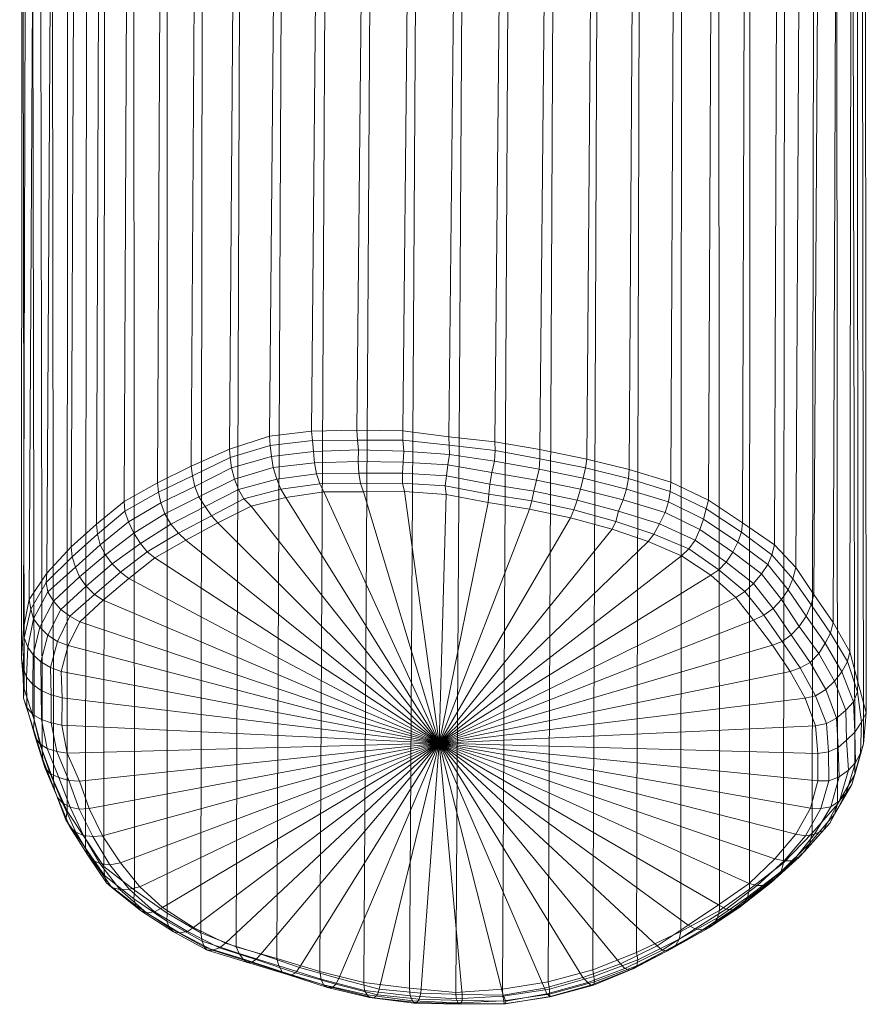
# Model space of a CAD drawing. Units: millimetres. Extents: x -2437 to 4663, y -7078 to -498.
# Drawn here: x 2265 to 2447, y -4994 to -4783 of the extents above; entities that cross this region are included whole.
import ezdxf

# ---------------------------------------------------------------- set-up
doc = ezdxf.new("R2010")
doc.units = ezdxf.units.MM
doc.linetypes.add('K5LT32776', pattern=[0])
doc.layers.get('0').update_dxf_attribs({"true_color": 0x5890e1})
doc.layers.add('geo', color=7, linetype='Continuous', true_color=0x40583f)

# ---------------------------------------------------------------- blocks, each defined once
blk = doc.blocks.new('U1')
at = {"layer": 'geo', "color": 121, "linetype": 'K5LT32776', "lineweight": 18, "true_color": 0xa6e5e5}
for p, q in [((2345.19, -4064.31), (2337.25, -4871.3)), ((2355.17, -4063.45), (2347.06, -4871.42)), ((2365.05, -4064.51), (2357, -4872.73)), ((2335.24, -4066.07), (2327.48, -4871.49)), ((2374.7, -4065.76), (2366.85, -4873.8)), ((2325.36, -4068.34), (2318.5, -4872.62)), ((2384, -4067.09), (2376.53, -4875.47)), ((2392.87, -4069.91), (2386.61, -4877.53)), ((2315.69, -4071.01), (2309.9, -4875.4)), ((2306.65, -4073.89), (2301.68, -4879.02)), ((2401.12, -4073.14), (2395.67, -4879.78)), ((2298.1, -4077.15), (2294.45, -4882.6)), ((2408.9, -4075.73), (2404.61, -4882.49)), ((2416.29, -4078.72), (2412.71, -4886.32)), ((2290.66, -4081.69), (2287.28, -4886.59)), ((2422.88, -4083.53), (2420, -4891.2)), ((2284.51, -4086.74), (2281.32, -4891.46)), ((2429.8, -4089.05), (2426.91, -4895.94)), ((2279.39, -4092.54), (2275.87, -4896.32)), ((2435.59, -4095.09), (2431.47, -4900.8)), ((2275.33, -4098.62), (2270.68, -4901.97)), ((2440.03, -4101.36), (2435.36, -4906.54)), ((2271.24, -4105.03), (2266.89, -4907.61)), ((2442.81, -4107.95), (2439.45, -4912.58)), ((2267.76, -4111.6), (2265.65, -4913.76)), ((2443.98, -4114.6), (2443.08, -4918.87)), ((2265.6, -4118.23), (2265.24, -4920.27)), ((2444.35, -4121.19), (2444.81, -4925.33)), ((2264.83, -4124.85), (2265.76, -4926.81)), ((2445.51, -4127.78), (2446.6, -4931.92)), ((2266.44, -4131.39), (2267.92, -4933.44)), ((2445.07, -4134.29), (2445.97, -4938.57)), ((2268.3, -4137.76), (2269.68, -4939.94)), ((2442.47, -4140.5), (2444.1, -4945.15)), ((2270.91, -4143.87), (2272.1, -4946.47)), ((2439.72, -4146.38), (2440.38, -4951.58)), ((2275.21, -4149.67), (2275.06, -4953.04)), ((2436.07, -4152.03), (2434.99, -4957.75)), ((2279.94, -4155.19), (2278.96, -4958.98)), ((2429.71, -4157.22), (2428.79, -4964.11)), ((2283.52, -4160.22), (2282.91, -4964.94)), ((2421.6, -4162.09), (2421.55, -4969.78)), ((2288.8, -4165.1), (2289.46, -4970.02)), ((2414.43, -4166.73), (2415.06, -4974.34)), ((2296.48, -4169.5), (2296.47, -4974.96)), ((2407.27, -4172.12), (2406.76, -4978.89)), ((2304.78, -4174.04), (2303.72, -4979.18)), ((2314.06, -4177.75), (2311.29, -4982.15)), ((2399.32, -4176.74), (2397.29, -4983.39)), ((2323.52, -4180.37), (2320.06, -4984.66)), ((2391.02, -4179.47), (2387.91, -4987.1)), ((2333.51, -4182.04), (2329.27, -4987.47)), ((2343.46, -4182.81), (2338.74, -4989.8)), ((2382.2, -4181.27), (2378.3, -4989.65)), ((2353.38, -4183.03), (2348.51, -4991.01)), ((2363.28, -4183.73), (2358.45, -4991.97)), ((2373, -4183.17), (2368.47, -4991.22)), ((2318.5, -4872.62), (2327.48, -4871.49)), ((2327.48, -4871.49), (2337.25, -4871.3)), ((2327.48, -4871.49), (2327.67, -4873.51)), ((2337.25, -4871.3), (2347.06, -4871.42)), ((2337.25, -4871.3), (2337.36, -4873.42)), ((2347.06, -4871.42), (2357, -4872.73)), ((2347.06, -4871.42), (2347.11, -4873.45)), ((2309.9, -4875.4), (2318.5, -4872.62)), ((2318.5, -4872.62), (2318.62, -4874.61)), ((2318.62, -4874.61), (2327.67, -4873.51)), ((2327.67, -4873.51), (2337.36, -4873.42)), ((2327.67, -4873.51), (2327.91, -4875.9)), ((2337.36, -4873.42), (2347.11, -4873.45)), ((2337.36, -4873.42), (2337.57, -4875.54)), ((2347.11, -4873.45), (2357.03, -4874.49)), ((2347.11, -4873.45), (2347.32, -4875.78)), ((2357, -4872.73), (2366.85, -4873.8)), ((2357, -4872.73), (2357.03, -4874.49)), ((2301.68, -4879.02), (2309.9, -4875.4)), ((2309.9, -4875.4), (2310.02, -4877.18)), ((2310.02, -4877.18), (2318.62, -4874.61)), ((2318.62, -4874.61), (2318.9, -4876.95)), ((2327.91, -4875.9), (2337.57, -4875.54)), ((2337.57, -4875.54), (2337.5, -4878.01)), ((2337.57, -4875.54), (2347.32, -4875.78)), ((2357.03, -4874.49), (2366.9, -4875.69)), ((2357.03, -4874.49), (2357.1, -4876.56)), ((2366.9, -4875.69), (2366.75, -4877.93)), ((2366.85, -4873.8), (2376.53, -4875.47)), ((2366.85, -4873.8), (2366.9, -4875.69)), ((2366.9, -4875.69), (2376.53, -4877.46)), ((2376.53, -4875.47), (2386.61, -4877.53)), ((2376.53, -4875.47), (2376.53, -4877.46)), ((2301.94, -4881.1), (2310.02, -4877.18)), ((2310.02, -4877.18), (2310.3, -4879.41)), ((2310.3, -4879.41), (2318.9, -4876.95)), ((2318.9, -4876.95), (2327.91, -4875.9)), ((2318.9, -4876.95), (2319.23, -4879.35)), ((2327.91, -4875.9), (2328.13, -4878.29)), ((2347.32, -4875.78), (2347.16, -4878.14)), ((2347.32, -4875.78), (2357.1, -4876.56)), ((2357.1, -4876.56), (2356.76, -4878.75)), ((2357.1, -4876.56), (2366.75, -4877.93)), ((2376.53, -4877.46), (2376.38, -4879.68)), ((2376.53, -4877.46), (2386.33, -4879.36)), ((2386.61, -4877.53), (2386.33, -4879.36)), ((2386.61, -4877.53), (2395.67, -4879.78)), ((2294.45, -4882.6), (2301.68, -4879.02)), ((2301.68, -4879.02), (2301.94, -4881.1)), ((2302.47, -4883.38), (2310.3, -4879.41)), ((2310.3, -4879.41), (2310.95, -4881.8)), ((2310.95, -4881.8), (2319.23, -4879.35)), ((2319.23, -4879.35), (2328.13, -4878.29)), ((2319.23, -4879.35), (2320.02, -4881.83)), ((2328.13, -4878.29), (2337.5, -4878.01)), ((2328.13, -4878.29), (2328.52, -4880.67)), ((2337.5, -4878.01), (2347.16, -4878.14)), ((2337.5, -4878.01), (2337.65, -4880.52)), ((2347.16, -4878.14), (2347.02, -4880.5)), ((2347.16, -4878.14), (2356.76, -4878.75)), ((2356.76, -4878.75), (2356.44, -4881.08)), ((2356.76, -4878.75), (2366.22, -4880.4)), ((2366.75, -4877.93), (2366.22, -4880.4)), ((2366.75, -4877.93), (2376.38, -4879.68)), ((2376.38, -4879.68), (2375.79, -4882.05)), ((2376.38, -4879.68), (2385.81, -4881.59)), ((2386.33, -4879.36), (2385.81, -4881.59)), ((2386.33, -4879.36), (2395.57, -4881.71)), ((2395.67, -4879.78), (2395.57, -4881.71)), ((2395.67, -4879.78), (2404.61, -4882.49)), ((2294.64, -4884.64), (2301.94, -4881.1)), ((2301.94, -4881.1), (2302.47, -4883.38)), ((2303.32, -4885.61), (2310.95, -4881.8)), ((2310.95, -4881.8), (2311.79, -4884.07)), ((2311.79, -4884.07), (2320.02, -4881.83)), ((2320.02, -4881.83), (2328.52, -4880.67)), ((2320.02, -4881.83), (2320.89, -4884)), ((2328.52, -4880.67), (2337.65, -4880.52)), ((2328.52, -4880.67), (2329.29, -4882.79)), ((2337.65, -4880.52), (2347.02, -4880.5)), ((2337.65, -4880.52), (2337.97, -4882.72)), ((2347.02, -4880.5), (2347, -4882.68)), ((2347.02, -4880.5), (2356.44, -4881.08)), ((2356.44, -4881.08), (2356.21, -4883.27)), ((2356.44, -4881.08), (2365.8, -4882.87)), ((2366.22, -4880.4), (2365.8, -4882.87)), ((2366.22, -4880.4), (2375.79, -4882.05)), ((2375.79, -4882.05), (2375.25, -4884.36)), ((2375.79, -4882.05), (2385.25, -4883.99)), ((2385.81, -4881.59), (2385.25, -4883.99)), ((2385.81, -4881.59), (2395.13, -4883.99)), ((2395.57, -4881.71), (2395.13, -4883.99)), ((2395.57, -4881.71), (2404.46, -4884.47)), ((2287.28, -4886.59), (2294.45, -4882.6)), ((2294.45, -4882.6), (2294.64, -4884.64)), ((2295.13, -4886.87), (2302.47, -4883.38)), ((2302.47, -4883.38), (2303.32, -4885.61)), ((2304.65, -4887.69), (2311.79, -4884.07)), ((2311.79, -4884.07), (2312.94, -4886.01)), ((2312.94, -4886.01), (2320.89, -4884)), ((2320.89, -4884), (2329.29, -4882.79)), ((2320.89, -4884), (2321.95, -4885.73)), ((2329.29, -4882.79), (2337.97, -4882.72)), ((2329.29, -4882.79), (2330.15, -4884.54)), ((2337.97, -4882.72), (2347, -4882.68)), ((2337.97, -4882.72), (2338.67, -4884.55)), ((2347, -4882.68), (2356.21, -4883.27)), ((2347, -4882.68), (2347.43, -4884.47)), ((2356.21, -4883.27), (2365.53, -4885.07)), ((2356.21, -4883.27), (2356.4, -4885.08)), ((2365.8, -4882.87), (2365.53, -4885.07)), ((2365.8, -4882.87), (2375.25, -4884.36)), ((2385.25, -4883.99), (2384.53, -4886.32)), ((2385.25, -4883.99), (2394.4, -4886.25)), ((2395.13, -4883.99), (2394.4, -4886.25)), ((2395.13, -4883.99), (2404.14, -4886.67)), ((2404.61, -4882.49), (2404.46, -4884.47)), ((2404.61, -4882.49), (2412.71, -4886.32)), ((2287.42, -4888.69), (2294.64, -4884.64)), ((2294.64, -4884.64), (2295.13, -4886.87)), ((2295.97, -4889.29), (2303.32, -4885.61)), ((2303.32, -4885.61), (2304.65, -4887.69)), ((2305.99, -4889.68), (2312.94, -4886.01)), ((2312.94, -4886.01), (2314.53, -4887.63)), ((2314.53, -4887.63), (2321.95, -4885.73)), ((2321.95, -4885.73), (2330.15, -4884.54)), ((2321.95, -4885.73), (2354.87, -4938.46)), ((2330.15, -4884.54), (2338.67, -4884.55)), ((2330.15, -4884.54), (2354.87, -4938.46)), ((2338.67, -4884.55), (2347.43, -4884.47)), ((2338.67, -4884.55), (2354.87, -4938.46)), ((2347.43, -4884.47), (2356.4, -4885.08)), ((2347.43, -4884.47), (2354.87, -4938.46)), ((2356.4, -4885.08), (2354.87, -4938.46)), ((2356.4, -4885.08), (2365.44, -4886.81)), ((2365.53, -4885.07), (2365.44, -4886.81)), ((2365.53, -4885.07), (2374.82, -4886.48)), ((2375.25, -4884.36), (2374.82, -4886.48)), ((2375.25, -4884.36), (2384.53, -4886.32)), ((2384.53, -4886.32), (2383.77, -4888.37)), ((2384.53, -4886.32), (2393.42, -4888.67)), ((2394.4, -4886.25), (2393.42, -4888.67)), ((2394.4, -4886.25), (2403.44, -4888.97)), ((2404.46, -4884.47), (2404.14, -4886.67)), ((2404.46, -4884.47), (2412.24, -4888.22)), ((2412.71, -4886.32), (2412.24, -4888.22)), ((2412.71, -4886.32), (2420, -4891.2)), ((2281.32, -4891.46), (2287.28, -4886.59)), ((2287.28, -4886.59), (2287.42, -4888.69)), ((2288.16, -4891), (2295.13, -4886.87)), ((2295.13, -4886.87), (2295.97, -4889.29)), ((2297.29, -4891.45), (2304.65, -4887.69)), ((2304.65, -4887.69), (2305.99, -4889.68)), ((2307.39, -4891.22), (2314.53, -4887.63)), ((2314.53, -4887.63), (2354.87, -4938.46)), ((2365.44, -4886.81), (2354.87, -4938.46)), ((2374.32, -4888.27), (2354.87, -4938.46)), ((2365.44, -4886.81), (2374.32, -4888.27)), ((2374.82, -4886.48), (2374.32, -4888.27)), ((2374.32, -4888.27), (2383.11, -4890.1)), ((2374.82, -4886.48), (2383.77, -4888.37)), ((2383.77, -4888.37), (2383.11, -4890.1)), ((2383.77, -4888.37), (2392.82, -4890.88)), ((2404.14, -4886.67), (2403.44, -4888.97)), ((2404.14, -4886.67), (2411.65, -4890.41)), ((2412.24, -4888.22), (2411.65, -4890.41)), ((2412.24, -4888.22), (2419.77, -4893.19)), ((2281.55, -4893.6), (2287.42, -4888.69)), ((2287.42, -4888.69), (2288.16, -4891)), ((2289.31, -4893.38), (2295.97, -4889.29)), ((2295.97, -4889.29), (2297.29, -4891.45)), ((2298.92, -4893.38), (2305.99, -4889.68)), ((2305.99, -4889.68), (2307.39, -4891.22)), ((2383.11, -4890.1), (2354.87, -4938.46)), ((2383.11, -4890.1), (2392.05, -4892.54)), ((2393.42, -4888.67), (2392.82, -4890.88)), ((2393.42, -4888.67), (2402.23, -4891.41)), ((2403.44, -4888.97), (2402.23, -4891.41)), ((2403.44, -4888.97), (2410.86, -4892.65)), ((2411.65, -4890.41), (2410.86, -4892.65)), ((2411.65, -4890.41), (2419, -4895.32)), ((2275.87, -4896.32), (2281.32, -4891.46)), ((2281.32, -4891.46), (2281.55, -4893.6)), ((2282.12, -4895.9), (2288.16, -4891)), ((2288.16, -4891), (2289.31, -4893.38)), ((2290.79, -4895.62), (2297.29, -4891.45)), ((2297.29, -4891.45), (2298.92, -4893.38)), ((2300.52, -4894.9), (2307.39, -4891.22)), ((2307.39, -4891.22), (2354.87, -4938.46)), ((2392.05, -4892.54), (2354.87, -4938.46)), ((2392.82, -4890.88), (2392.05, -4892.54)), ((2392.05, -4892.54), (2399.75, -4895.2)), ((2392.82, -4890.88), (2401.01, -4893.59)), ((2402.23, -4891.41), (2401.01, -4893.59)), ((2402.23, -4891.41), (2409.84, -4894.9)), ((2410.86, -4892.65), (2409.84, -4894.9)), ((2410.86, -4892.65), (2417.94, -4897.49)), ((2420, -4891.2), (2419.77, -4893.19)), ((2420, -4891.2), (2426.91, -4895.94)), ((2276.12, -4898.51), (2281.55, -4893.6)), ((2281.55, -4893.6), (2282.12, -4895.9)), ((2283.24, -4898.08), (2289.31, -4893.38)), ((2289.31, -4893.38), (2290.79, -4895.62)), ((2292.2, -4897.41), (2298.92, -4893.38)), ((2298.92, -4893.38), (2300.52, -4894.9)), ((2401.01, -4893.59), (2399.75, -4895.2)), ((2401.01, -4893.59), (2408.5, -4896.8)), ((2419.77, -4893.19), (2419, -4895.32)), ((2419.77, -4893.19), (2426.3, -4898.04)), ((2270.68, -4901.97), (2275.87, -4896.32)), ((2275.87, -4896.32), (2276.12, -4898.51)), ((2276.78, -4900.7), (2282.12, -4895.9)), ((2282.12, -4895.9), (2283.24, -4898.08)), ((2284.71, -4900.02), (2290.79, -4895.62)), ((2290.79, -4895.62), (2292.2, -4897.41)), ((2293.84, -4898.67), (2300.52, -4894.9)), ((2300.52, -4894.9), (2354.87, -4938.46)), ((2399.75, -4895.2), (2354.87, -4938.46)), ((2399.75, -4895.2), (2406.89, -4898.29)), ((2408.5, -4896.8), (2406.89, -4898.29)), ((2409.84, -4894.9), (2408.5, -4896.8)), ((2408.5, -4896.8), (2414.9, -4901.3)), ((2409.84, -4894.9), (2416.51, -4899.61)), ((2419, -4895.32), (2417.94, -4897.49)), ((2419, -4895.32), (2425.46, -4900.12)), ((2426.91, -4895.94), (2426.3, -4898.04)), ((2426.91, -4895.94), (2431.47, -4900.8)), ((2270.51, -4903.99), (2276.12, -4898.51)), ((2276.12, -4898.51), (2276.78, -4900.7)), ((2277.65, -4902.78), (2283.24, -4898.08)), ((2283.24, -4898.08), (2284.71, -4900.02)), ((2286.47, -4901.77), (2292.2, -4897.41)), ((2288.28, -4903.13), (2293.84, -4898.67)), ((2292.2, -4897.41), (2293.84, -4898.67)), ((2293.84, -4898.67), (2354.87, -4938.46)), ((2406.89, -4898.29), (2354.87, -4938.46)), ((2406.89, -4898.29), (2413.25, -4902.42)), ((2417.94, -4897.49), (2416.51, -4899.61)), ((2417.94, -4897.49), (2424.11, -4902.16)), ((2426.3, -4898.04), (2425.46, -4900.12)), ((2426.3, -4898.04), (2430.82, -4903.2)), ((2270.9, -4905.99), (2276.78, -4900.7)), ((2276.78, -4900.7), (2277.65, -4902.78)), ((2279.09, -4904.77), (2284.71, -4900.02)), ((2284.71, -4900.02), (2286.47, -4901.77)), ((2416.51, -4899.61), (2414.9, -4901.3)), ((2416.51, -4899.61), (2422.38, -4904.24)), ((2425.46, -4900.12), (2424.11, -4902.16)), ((2425.46, -4900.12), (2429.83, -4905.54)), ((2431.47, -4900.8), (2430.82, -4903.2)), ((2431.47, -4900.8), (2435.36, -4906.54)), ((2266.89, -4907.61), (2270.68, -4901.97)), ((2270.68, -4901.97), (2270.51, -4903.99)), ((2272.09, -4907.98), (2277.65, -4902.78)), ((2277.65, -4902.78), (2279.09, -4904.77)), ((2280.91, -4906.58), (2286.47, -4901.77)), ((2282.72, -4907.77), (2288.28, -4903.13)), ((2286.47, -4901.77), (2288.28, -4903.13)), ((2288.28, -4903.13), (2354.87, -4938.46)), ((2413.25, -4902.42), (2354.87, -4938.46)), ((2414.9, -4901.3), (2413.25, -4902.42)), ((2413.25, -4902.42), (2418.6, -4907.19)), ((2414.9, -4901.3), (2420.51, -4905.9)), ((2424.11, -4902.16), (2422.38, -4904.24)), ((2424.11, -4902.16), (2428.38, -4907.65)), ((2430.82, -4903.2), (2429.83, -4905.54)), ((2430.82, -4903.2), (2434.77, -4908.78)), ((2267.19, -4909.71), (2270.51, -4903.99)), ((2270.51, -4903.99), (2270.9, -4905.99)), ((2273.64, -4909.76), (2279.09, -4904.77)), ((2279.09, -4904.77), (2280.91, -4906.58)), ((2422.38, -4904.24), (2420.51, -4905.9)), ((2422.38, -4904.24), (2426.61, -4909.57)), ((2267.83, -4911.81), (2270.9, -4905.99)), ((2270.9, -4905.99), (2272.09, -4907.98)), ((2275.57, -4911.24), (2280.91, -4906.58)), ((2280.91, -4906.58), (2282.72, -4907.77)), ((2418.6, -4907.19), (2354.87, -4938.46)), ((2420.51, -4905.9), (2418.6, -4907.19)), ((2418.6, -4907.19), (2422.37, -4912.05)), ((2420.51, -4905.9), (2424.59, -4910.98)), ((2429.83, -4905.54), (2428.38, -4907.65)), ((2429.83, -4905.54), (2433.7, -4911.18)), ((2435.36, -4906.54), (2434.77, -4908.78)), ((2435.36, -4906.54), (2439.45, -4912.58)), ((2265.65, -4913.76), (2266.89, -4907.61)), ((2266.89, -4907.61), (2267.19, -4909.71)), ((2269.15, -4913.57), (2272.09, -4907.98)), ((2272.09, -4907.98), (2273.64, -4909.76)), ((2277.72, -4912.41), (2282.72, -4907.77)), ((2282.72, -4907.77), (2354.87, -4938.46)), ((2426.61, -4909.57), (2424.59, -4910.98)), ((2428.38, -4907.65), (2426.61, -4909.57)), ((2426.61, -4909.57), (2430.46, -4915.22)), ((2428.38, -4907.65), (2432.21, -4913.45)), ((2434.77, -4908.78), (2433.7, -4911.18)), ((2434.77, -4908.78), (2438.88, -4914.84)), ((2265.8, -4915.88), (2267.19, -4909.71)), ((2267.19, -4909.71), (2267.83, -4911.81)), ((2270.88, -4915.26), (2273.64, -4909.76)), ((2272.95, -4916.62), (2275.57, -4911.24)), ((2273.64, -4909.76), (2275.57, -4911.24)), ((2275.57, -4911.24), (2277.72, -4912.41)), ((2424.59, -4910.98), (2422.37, -4912.05)), ((2424.59, -4910.98), (2428.53, -4916.66)), ((2433.7, -4911.18), (2432.21, -4913.45)), ((2433.7, -4911.18), (2437.77, -4917.02)), ((2265.24, -4920.27), (2265.65, -4913.76)), ((2265.65, -4913.76), (2265.8, -4915.88)), ((2266.56, -4917.87), (2267.83, -4911.81)), ((2267.75, -4919.54), (2269.15, -4913.57)), ((2267.83, -4911.81), (2269.15, -4913.57)), ((2269.15, -4913.57), (2270.88, -4915.26)), ((2275.23, -4917.53), (2277.72, -4912.41)), ((2277.72, -4912.41), (2354.87, -4938.46)), ((2422.37, -4912.05), (2354.87, -4938.46)), ((2422.37, -4912.05), (2426.48, -4917.47)), ((2432.21, -4913.45), (2430.46, -4915.22)), ((2432.21, -4913.45), (2436.42, -4919.22)), ((2439.45, -4912.58), (2438.88, -4914.84)), ((2439.45, -4912.58), (2443.08, -4918.87)), ((2265.58, -4922.32), (2265.8, -4915.88)), ((2265.8, -4915.88), (2266.56, -4917.87)), ((2269.39, -4921), (2270.88, -4915.26)), ((2270.88, -4915.26), (2272.95, -4916.62)), ((2430.46, -4915.22), (2428.53, -4916.66)), ((2430.46, -4915.22), (2434.54, -4921.17)), ((2438.88, -4914.84), (2437.77, -4917.02)), ((2438.88, -4914.84), (2442.56, -4920.95)), ((2266.33, -4924.32), (2266.56, -4917.87)), ((2266.56, -4917.87), (2267.75, -4919.54)), ((2271.42, -4922.23), (2272.95, -4916.62)), ((2272.95, -4916.62), (2275.23, -4917.53)), ((2273.74, -4923.06), (2275.23, -4917.53)), ((2275.23, -4917.53), (2354.87, -4938.46)), ((2426.48, -4917.47), (2354.87, -4938.46)), ((2428.53, -4916.66), (2426.48, -4917.47)), ((2426.48, -4917.47), (2430.23, -4923.09)), ((2428.53, -4916.66), (2432.43, -4922.33)), ((2437.77, -4917.02), (2436.42, -4919.22)), ((2437.77, -4917.02), (2441.31, -4923.18)), ((2267.62, -4925.86), (2267.75, -4919.54)), ((2267.75, -4919.54), (2269.39, -4921)), ((2436.42, -4919.22), (2434.54, -4921.17)), ((2436.42, -4919.22), (2439.74, -4925.14)), ((2443.08, -4918.87), (2442.56, -4920.95)), ((2443.08, -4918.87), (2444.81, -4925.33)), ((2265.76, -4926.81), (2265.24, -4920.27)), ((2265.24, -4920.27), (2265.58, -4922.32)), ((2269.46, -4927.13), (2269.39, -4921)), ((2269.39, -4921), (2271.42, -4922.23)), ((2271.61, -4928.06), (2271.42, -4922.23)), ((2271.42, -4922.23), (2273.74, -4923.06)), ((2434.54, -4921.17), (2432.43, -4922.33)), ((2434.54, -4921.17), (2437.87, -4926.98)), ((2442.56, -4920.95), (2441.31, -4923.18)), ((2442.56, -4920.95), (2444.67, -4927.42)), ((2265.68, -4928.83), (2265.58, -4922.32)), ((2265.58, -4922.32), (2266.33, -4924.32)), ((2266.34, -4930.81), (2266.33, -4924.32)), ((2266.33, -4924.32), (2267.62, -4925.86)), ((2273.92, -4928.75), (2273.74, -4923.06)), ((2273.74, -4923.06), (2354.87, -4938.46)), ((2430.23, -4923.09), (2354.87, -4938.46)), ((2432.43, -4922.33), (2430.23, -4923.09)), ((2430.23, -4923.09), (2433.44, -4928.79)), ((2432.43, -4922.33), (2435.69, -4928.32)), ((2441.31, -4923.18), (2439.74, -4925.14)), ((2441.31, -4923.18), (2443.82, -4929.62)), ((2267.62, -4932.28), (2267.62, -4925.86)), ((2267.62, -4925.86), (2269.46, -4927.13)), ((2439.74, -4925.14), (2437.87, -4926.98)), ((2439.74, -4925.14), (2442.17, -4931.41)), ((2444.81, -4925.33), (2444.67, -4927.42)), ((2444.81, -4925.33), (2446.6, -4931.92)), ((2265.76, -4926.81), (2265.68, -4928.83)), ((2265.76, -4926.81), (2267.92, -4933.44)), ((2269.5, -4933.38), (2269.46, -4927.13)), ((2269.46, -4927.13), (2271.61, -4928.06)), ((2271.59, -4934.1), (2271.61, -4928.06)), ((2271.61, -4928.06), (2273.92, -4928.75)), ((2435.69, -4928.32), (2433.44, -4928.79)), ((2437.87, -4926.98), (2435.69, -4928.32)), ((2435.69, -4928.32), (2438.04, -4934.25)), ((2437.87, -4926.98), (2440.19, -4933.1)), ((2444.67, -4927.42), (2443.82, -4929.62)), ((2444.67, -4927.42), (2445.58, -4933.99)), ((2265.68, -4928.83), (2267.81, -4935.45)), ((2265.68, -4928.83), (2266.34, -4930.81)), ((2273.88, -4934.62), (2273.92, -4928.75)), ((2273.92, -4928.75), (2354.87, -4938.46)), ((2433.44, -4928.79), (2354.87, -4938.46)), ((2433.44, -4928.79), (2435.71, -4934.75)), ((2443.82, -4929.62), (2442.17, -4931.41)), ((2443.82, -4929.62), (2444.14, -4936.12)), ((2266.34, -4930.81), (2268.21, -4937.31)), ((2266.34, -4930.81), (2267.62, -4932.28)), ((2267.62, -4932.28), (2269.16, -4938.64)), ((2267.62, -4932.28), (2269.5, -4933.38)), ((2442.17, -4931.41), (2440.19, -4933.1)), ((2442.17, -4931.41), (2442.36, -4937.81)), ((2446.6, -4931.92), (2445.58, -4933.99)), ((2446.6, -4931.92), (2445.97, -4938.57)), ((2267.92, -4933.44), (2267.81, -4935.45)), ((2269.68, -4939.94), (2267.92, -4933.44)), ((2269.5, -4933.38), (2270.75, -4939.64)), ((2269.5, -4933.38), (2271.59, -4934.1)), ((2271.59, -4934.1), (2272.81, -4940.24)), ((2271.59, -4934.1), (2273.88, -4934.62)), ((2273.88, -4934.62), (2275.05, -4940.6)), ((2273.88, -4934.62), (2354.87, -4938.46)), ((2435.71, -4934.75), (2354.87, -4938.46)), ((2438.04, -4934.25), (2435.71, -4934.75)), ((2435.71, -4934.75), (2436.18, -4940.68)), ((2440.19, -4933.1), (2438.04, -4934.25)), ((2438.04, -4934.25), (2438.49, -4940.35)), ((2440.19, -4933.1), (2440.54, -4939.36)), ((2445.58, -4933.99), (2444.14, -4936.12)), ((2445.58, -4933.99), (2445.36, -4940.59)), ((2269.83, -4941.96), (2267.81, -4935.45)), ((2267.81, -4935.45), (2268.21, -4937.31)), ((2444.14, -4936.12), (2442.36, -4937.81)), ((2444.14, -4936.12), (2444.24, -4942.62)), ((2270.22, -4943.69), (2268.21, -4937.31)), ((2268.21, -4937.31), (2269.16, -4938.64)), ((2271.36, -4944.95), (2269.16, -4938.64)), ((2269.16, -4938.64), (2270.75, -4939.64)), ((2275.05, -4940.6), (2354.87, -4938.46)), ((2277.65, -4946.62), (2354.87, -4938.46)), ((2279.75, -4952.51), (2354.87, -4938.46)), ((2282.63, -4958.38), (2354.87, -4938.46)), ((2286.47, -4964.17), (2354.87, -4938.46)), ((2290.64, -4969.27), (2354.87, -4938.46)), ((2295.47, -4973.75), (2354.87, -4938.46)), ((2302.15, -4978.02), (2354.87, -4938.46)), ((2309.05, -4981.36), (2354.87, -4938.46)), ((2316.57, -4983.7), (2354.87, -4938.46)), ((2324.94, -4986.58), (2354.87, -4938.46)), ((2333.32, -4988.93), (2354.87, -4938.46)), ((2342, -4991.21), (2354.87, -4938.46)), ((2350.96, -4992.12), (2354.87, -4938.46)), ((2436.18, -4940.68), (2354.87, -4938.46)), ((2436.2, -4946.53), (2354.87, -4938.46)), ((2434.58, -4952.4), (2354.87, -4938.46)), ((2431.5, -4958.01), (2354.87, -4938.46)), ((2426.92, -4963.31), (2354.87, -4938.46)), ((2421.44, -4968.55), (2354.87, -4938.46)), ((2414.87, -4973.14), (2354.87, -4938.46)), ((2408.34, -4977.51), (2354.87, -4938.46)), ((2401.72, -4981.97), (2354.87, -4938.46)), ((2393.82, -4985.79), (2354.87, -4938.46)), ((2385.72, -4988.71), (2354.87, -4938.46)), ((2377.49, -4991.04), (2354.87, -4938.46)), ((2368.64, -4992.5), (2354.87, -4938.46)), ((2359.86, -4992.4), (2354.87, -4938.46)), ((2442.36, -4937.81), (2440.54, -4939.36)), ((2442.36, -4937.81), (2442.76, -4944.26)), ((2445.97, -4938.57), (2444.1, -4945.15)), ((2445.97, -4938.57), (2445.36, -4940.59)), ((2272.1, -4946.47), (2269.68, -4939.94)), ((2269.68, -4939.94), (2269.83, -4941.96)), ((2273.25, -4945.86), (2270.75, -4939.64)), ((2270.75, -4939.64), (2272.81, -4940.24)), ((2275.36, -4946.47), (2272.81, -4940.24)), ((2272.81, -4940.24), (2275.05, -4940.6)), ((2277.65, -4946.62), (2275.05, -4940.6)), ((2438.49, -4940.35), (2436.18, -4940.68)), ((2436.18, -4940.68), (2436.2, -4946.53)), ((2440.54, -4939.36), (2438.49, -4940.35)), ((2438.49, -4940.35), (2438.54, -4946.56)), ((2440.54, -4939.36), (2440.76, -4945.7)), ((2445.36, -4940.59), (2443.5, -4947.3)), ((2445.36, -4940.59), (2444.24, -4942.62)), ((2272.33, -4948.44), (2269.83, -4941.96)), ((2269.83, -4941.96), (2270.22, -4943.69)), ((2444.24, -4942.62), (2442.3, -4949.15)), ((2444.24, -4942.62), (2442.76, -4944.26)), ((2272.92, -4950.15), (2270.22, -4943.69)), ((2270.22, -4943.69), (2271.36, -4944.95)), ((2274.04, -4951.29), (2271.36, -4944.95)), ((2271.36, -4944.95), (2273.25, -4945.86)), ((2444.1, -4945.15), (2440.38, -4951.58)), ((2442.76, -4944.26), (2440.76, -4945.7)), ((2442.76, -4944.26), (2440.83, -4950.83)), ((2444.1, -4945.15), (2443.5, -4947.3)), ((2275.06, -4953.04), (2272.1, -4946.47)), ((2272.1, -4946.47), (2272.33, -4948.44)), ((2275.67, -4952.18), (2273.25, -4945.86)), ((2273.25, -4945.86), (2275.36, -4946.47)), ((2277.61, -4952.6), (2275.36, -4946.47)), ((2275.36, -4946.47), (2277.65, -4946.62)), ((2279.75, -4952.51), (2277.65, -4946.62)), ((2436.2, -4946.53), (2434.58, -4952.4)), ((2438.54, -4946.56), (2436.2, -4946.53)), ((2438.54, -4946.56), (2436.84, -4952.49)), ((2440.76, -4945.7), (2438.54, -4946.56)), ((2440.76, -4945.7), (2438.96, -4952.11)), ((2443.5, -4947.3), (2439.78, -4953.67)), ((2443.5, -4947.3), (2442.3, -4949.15)), ((2274.77, -4954.89), (2272.33, -4948.44)), ((2272.33, -4948.44), (2272.92, -4950.15)), ((2442.3, -4949.15), (2438.74, -4955.62)), ((2442.3, -4949.15), (2440.83, -4950.83)), ((2275.6, -4956.38), (2272.92, -4950.15)), ((2272.92, -4950.15), (2274.04, -4951.29)), ((2276.86, -4957.56), (2274.04, -4951.29)), ((2274.04, -4951.29), (2275.67, -4952.18)), ((2440.38, -4951.58), (2434.99, -4957.75)), ((2440.83, -4950.83), (2437.36, -4957.17)), ((2440.83, -4950.83), (2438.96, -4952.11)), ((2440.38, -4951.58), (2439.78, -4953.67)), ((2275.06, -4953.04), (2274.77, -4954.89)), ((2278.96, -4958.98), (2275.06, -4953.04)), ((2278.53, -4958.28), (2275.67, -4952.18)), ((2275.67, -4952.18), (2277.61, -4952.6)), ((2277.61, -4952.6), (2279.75, -4952.51)), ((2280.5, -4958.52), (2277.61, -4952.6)), ((2282.63, -4958.38), (2279.75, -4952.51)), ((2434.58, -4952.4), (2431.5, -4958.01)), ((2436.84, -4952.49), (2433.55, -4958.35)), ((2439.78, -4953.67), (2434.37, -4959.96)), ((2436.84, -4952.49), (2434.58, -4952.4)), ((2438.96, -4952.11), (2435.47, -4958.01)), ((2438.96, -4952.11), (2436.84, -4952.49)), ((2439.78, -4953.67), (2438.74, -4955.62)), ((2278.98, -4960.96), (2274.77, -4954.89)), ((2274.77, -4954.89), (2275.6, -4956.38)), ((2438.74, -4955.62), (2433.32, -4961.73)), ((2438.74, -4955.62), (2437.36, -4957.17)), ((2279.43, -4962.52), (2275.6, -4956.38)), ((2275.6, -4956.38), (2276.86, -4957.56)), ((2280.43, -4963.6), (2276.86, -4957.56)), ((2276.86, -4957.56), (2278.53, -4958.28)), ((2431.5, -4958.01), (2426.92, -4963.31)), ((2434.99, -4957.75), (2428.79, -4964.11)), ((2435.47, -4958.01), (2430.88, -4963.68)), ((2433.55, -4958.35), (2431.5, -4958.01)), ((2437.36, -4957.17), (2432.18, -4962.93)), ((2435.47, -4958.01), (2433.55, -4958.35)), ((2434.99, -4957.75), (2434.37, -4959.96)), ((2437.36, -4957.17), (2435.47, -4958.01)), ((2282.07, -4964.29), (2278.53, -4958.28)), ((2278.53, -4958.28), (2280.5, -4958.52)), ((2282.91, -4964.94), (2278.96, -4958.98)), ((2278.96, -4958.98), (2278.98, -4960.96)), ((2280.5, -4958.52), (2282.63, -4958.38)), ((2284.2, -4964.6), (2280.5, -4958.52)), ((2286.47, -4964.17), (2282.63, -4958.38)), ((2434.37, -4959.96), (2428.29, -4965.98)), ((2433.55, -4958.35), (2428.99, -4963.71)), ((2434.37, -4959.96), (2433.32, -4961.73)), ((2283.02, -4966.84), (2278.98, -4960.96)), ((2278.98, -4960.96), (2279.43, -4962.52)), ((2433.32, -4961.73), (2427.16, -4967.38)), ((2433.32, -4961.73), (2432.18, -4962.93)), ((2283.49, -4968.41), (2279.43, -4962.52)), ((2279.43, -4962.52), (2280.43, -4963.6)), ((2284.64, -4969.41), (2280.43, -4963.6)), ((2280.43, -4963.6), (2282.07, -4964.29)), ((2286.3, -4969.83), (2282.07, -4964.29)), ((2282.07, -4964.29), (2284.2, -4964.6)), ((2284.2, -4964.6), (2286.47, -4964.17)), ((2290.64, -4969.27), (2286.47, -4964.17)), ((2426.92, -4963.31), (2421.44, -4968.55)), ((2428.79, -4964.11), (2421.55, -4969.78)), ((2428.99, -4963.71), (2423.18, -4969.03)), ((2430.88, -4963.68), (2424.83, -4969.01)), ((2432.18, -4962.93), (2426.17, -4968.34)), ((2428.99, -4963.71), (2426.92, -4963.31)), ((2428.79, -4964.11), (2428.29, -4965.98)), ((2430.88, -4963.68), (2428.99, -4963.71)), ((2432.18, -4962.93), (2430.88, -4963.68)), ((2289.46, -4970.02), (2282.91, -4964.94)), ((2282.91, -4964.94), (2283.02, -4966.84)), ((2288.35, -4969.81), (2284.2, -4964.6)), ((2428.29, -4965.98), (2421.06, -4971.5)), ((2428.29, -4965.98), (2427.16, -4967.38)), ((2289.37, -4971.83), (2283.02, -4966.84)), ((2283.02, -4966.84), (2283.49, -4968.41)), ((2289.75, -4973.31), (2283.49, -4968.41)), ((2283.49, -4968.41), (2284.64, -4969.41)), ((2421.44, -4968.55), (2414.87, -4973.14)), ((2426.17, -4968.34), (2419.21, -4973.76)), ((2427.16, -4967.38), (2420.21, -4972.85)), ((2423.18, -4969.03), (2421.44, -4968.55)), ((2426.17, -4968.34), (2424.83, -4969.01)), ((2427.16, -4967.38), (2426.17, -4968.34)), ((2290.76, -4974.37), (2284.64, -4969.41)), ((2284.64, -4969.41), (2286.3, -4969.83)), ((2286.3, -4969.83), (2288.35, -4969.81)), ((2292.06, -4974.88), (2286.3, -4969.83)), ((2288.35, -4969.81), (2290.64, -4969.27)), ((2293.77, -4974.66), (2288.35, -4969.81)), ((2289.46, -4970.02), (2289.37, -4971.83)), ((2296.47, -4974.96), (2289.46, -4970.02)), ((2295.47, -4973.75), (2290.64, -4969.27)), ((2421.55, -4969.78), (2415.06, -4974.34)), ((2423.18, -4969.03), (2416.5, -4974.05)), ((2424.83, -4969.01), (2417.96, -4974.25)), ((2421.55, -4969.78), (2421.06, -4971.5)), ((2424.83, -4969.01), (2423.18, -4969.03)), ((2296.45, -4976.68), (2289.37, -4971.83)), ((2289.37, -4971.83), (2289.75, -4973.31)), ((2420.21, -4972.85), (2413.87, -4977.26)), ((2421.06, -4971.5), (2414.65, -4975.94)), ((2420.21, -4972.85), (2419.21, -4973.76)), ((2421.06, -4971.5), (2420.21, -4972.85)), ((2296.95, -4977.99), (2289.75, -4973.31)), ((2289.75, -4973.31), (2290.76, -4974.37)), ((2297.82, -4978.94), (2290.76, -4974.37)), ((2290.76, -4974.37), (2292.06, -4974.88)), ((2292.06, -4974.88), (2293.77, -4974.66)), ((2299.17, -4979.19), (2292.06, -4974.88)), ((2293.77, -4974.66), (2295.47, -4973.75)), ((2300.83, -4978.89), (2293.77, -4974.66)), ((2302.15, -4978.02), (2295.47, -4973.75)), ((2296.47, -4974.96), (2296.45, -4976.68)), ((2303.72, -4979.18), (2296.47, -4974.96)), ((2415.06, -4974.34), (2406.76, -4978.89)), ((2414.87, -4973.14), (2408.34, -4977.51)), ((2416.5, -4974.05), (2409.86, -4978.3)), ((2417.96, -4974.25), (2411.46, -4978.53)), ((2419.21, -4973.76), (2412.79, -4978.1)), ((2415.06, -4974.34), (2414.65, -4975.94)), ((2416.5, -4974.05), (2414.87, -4973.14)), ((2417.96, -4974.25), (2416.5, -4974.05)), ((2419.21, -4973.76), (2417.96, -4974.25)), ((2304, -4980.92), (2296.45, -4976.68)), ((2296.45, -4976.68), (2296.95, -4977.99)), ((2414.65, -4975.94), (2406.39, -4980.55)), ((2414.65, -4975.94), (2413.87, -4977.26)), ((2304.49, -4982.2), (2296.95, -4977.99)), ((2296.95, -4977.99), (2297.82, -4978.94)), ((2305.11, -4982.84), (2297.82, -4978.94)), ((2297.82, -4978.94), (2299.17, -4979.19)), ((2299.17, -4979.19), (2300.83, -4978.89)), ((2306.24, -4982.84), (2299.17, -4979.19)), ((2300.83, -4978.89), (2302.15, -4978.02)), ((2307.73, -4982.41), (2300.83, -4978.89)), ((2309.05, -4981.36), (2302.15, -4978.02)), ((2311.29, -4982.15), (2303.72, -4979.18)), ((2303.72, -4979.18), (2304, -4980.92)), ((2406.76, -4978.89), (2397.29, -4983.39)), ((2408.34, -4977.51), (2401.72, -4981.97)), ((2409.86, -4978.3), (2402.74, -4982.85)), ((2411.46, -4978.53), (2403.9, -4983)), ((2412.79, -4978.1), (2404.83, -4982.55)), ((2413.87, -4977.26), (2405.69, -4981.78)), ((2406.76, -4978.89), (2406.39, -4980.55)), ((2409.86, -4978.3), (2408.34, -4977.51)), ((2411.46, -4978.53), (2409.86, -4978.3)), ((2412.79, -4978.1), (2411.46, -4978.53)), ((2413.87, -4977.26), (2412.79, -4978.1)), ((2311.95, -4983.57), (2304, -4980.92)), ((2304, -4980.92), (2304.49, -4982.2)), ((2307.73, -4982.41), (2309.05, -4981.36)), ((2316.57, -4983.7), (2309.05, -4981.36)), ((2406.39, -4980.55), (2397.54, -4984.98)), ((2406.39, -4980.55), (2405.69, -4981.78)), ((2312.71, -4984.73), (2304.49, -4982.2)), ((2304.49, -4982.2), (2305.11, -4982.84)), ((2313.52, -4985.43), (2305.11, -4982.84)), ((2305.11, -4982.84), (2306.24, -4982.84)), ((2306.24, -4982.84), (2307.73, -4982.41)), ((2314.59, -4985.49), (2306.24, -4982.84)), ((2315.56, -4984.86), (2307.73, -4982.41)), ((2320.06, -4984.66), (2311.29, -4982.15)), ((2311.29, -4982.15), (2311.95, -4983.57)), ((2397.29, -4983.39), (2387.91, -4987.1)), ((2401.72, -4981.97), (2393.82, -4985.79)), ((2402.74, -4982.85), (2394.76, -4986.82)), ((2403.9, -4983), (2395.79, -4987.11)), ((2404.83, -4982.55), (2396.67, -4986.83)), ((2397.29, -4983.39), (2397.54, -4984.98)), ((2405.69, -4981.78), (2397.31, -4986.21)), ((2402.74, -4982.85), (2401.72, -4981.97)), ((2403.9, -4983), (2402.74, -4982.85)), ((2404.83, -4982.55), (2403.9, -4983)), ((2405.69, -4981.78), (2404.83, -4982.55)), ((2320.49, -4986.27), (2311.95, -4983.57)), ((2311.95, -4983.57), (2312.71, -4984.73)), ((2321.18, -4987.49), (2312.71, -4984.73)), ((2312.71, -4984.73), (2313.52, -4985.43)), ((2322.31, -4988.12), (2313.52, -4985.43)), ((2313.52, -4985.43), (2314.59, -4985.49)), ((2314.59, -4985.49), (2315.56, -4984.86)), ((2323.14, -4988.27), (2314.59, -4985.49)), ((2315.56, -4984.86), (2316.57, -4983.7)), ((2324.02, -4987.74), (2315.56, -4984.86)), ((2324.94, -4986.58), (2316.57, -4983.7)), ((2329.27, -4987.47), (2320.06, -4984.66)), ((2320.06, -4984.66), (2320.49, -4986.27)), ((2397.54, -4984.98), (2388.13, -4988.55)), ((2397.54, -4984.98), (2397.31, -4986.21)), ((2329.55, -4989.09), (2320.49, -4986.27)), ((2320.49, -4986.27), (2321.18, -4987.49)), ((2330.08, -4990.33), (2321.18, -4987.49)), ((2321.18, -4987.49), (2322.31, -4988.12)), ((2323.14, -4988.27), (2324.02, -4987.74)), ((2324.02, -4987.74), (2324.94, -4986.58)), ((2332.73, -4990.18), (2324.02, -4987.74)), ((2333.32, -4988.93), (2324.94, -4986.58)), ((2338.74, -4989.8), (2329.27, -4987.47)), ((2329.27, -4987.47), (2329.55, -4989.09)), ((2387.91, -4987.1), (2378.3, -4989.65)), ((2393.82, -4985.79), (2385.72, -4988.71)), ((2394.76, -4986.82), (2386.79, -4989.81)), ((2395.79, -4987.11), (2387.47, -4990.41)), ((2387.91, -4987.1), (2388.13, -4988.55)), ((2396.67, -4986.83), (2388.05, -4990.35)), ((2397.31, -4986.21), (2388.26, -4989.69)), ((2394.76, -4986.82), (2393.82, -4985.79)), ((2395.79, -4987.11), (2394.76, -4986.82)), ((2396.67, -4986.83), (2395.79, -4987.11)), ((2397.31, -4986.21), (2396.67, -4986.83)), ((2330.93, -4990.88), (2322.31, -4988.12)), ((2322.31, -4988.12), (2323.14, -4988.27)), ((2332, -4990.85), (2323.14, -4988.27)), ((2338.87, -4991.52), (2329.55, -4989.09)), ((2329.55, -4989.09), (2330.08, -4990.33)), ((2332.73, -4990.18), (2333.32, -4988.93)), ((2342, -4991.21), (2333.32, -4988.93)), ((2348.51, -4991.01), (2338.74, -4989.8)), ((2338.74, -4989.8), (2338.87, -4991.52)), ((2378.3, -4989.65), (2368.47, -4991.22)), ((2385.72, -4988.71), (2377.49, -4991.04)), ((2386.79, -4989.81), (2377.98, -4992.21)), ((2378.3, -4989.65), (2378.61, -4991.26)), ((2388.26, -4989.69), (2378.56, -4992.34)), ((2388.13, -4988.55), (2378.61, -4991.26)), ((2386.79, -4989.81), (2385.72, -4988.71)), ((2387.47, -4990.41), (2386.79, -4989.81)), ((2388.26, -4989.69), (2388.05, -4990.35)), ((2388.13, -4988.55), (2388.26, -4989.69)), ((2339.46, -4992.46), (2330.08, -4990.33)), ((2330.08, -4990.33), (2330.93, -4990.88)), ((2330.93, -4990.88), (2332, -4990.85)), ((2339.93, -4993.05), (2330.93, -4990.88)), ((2332, -4990.85), (2332.73, -4990.18)), ((2340.84, -4993.1), (2332, -4990.85)), ((2341.65, -4992.45), (2332.73, -4990.18)), ((2348.67, -4992.64), (2338.87, -4991.52)), ((2338.87, -4991.52), (2339.46, -4992.46)), ((2341.65, -4992.45), (2342, -4991.21)), ((2350.96, -4992.12), (2342, -4991.21)), ((2358.45, -4991.97), (2348.51, -4991.01)), ((2348.51, -4991.01), (2348.67, -4992.64)), ((2368.47, -4991.22), (2358.45, -4991.97)), ((2358.45, -4991.97), (2358.55, -4993.32)), ((2368.47, -4991.22), (2368.53, -4992.71)), ((2378.61, -4991.26), (2368.53, -4992.71)), ((2377.49, -4991.04), (2368.64, -4992.5)), ((2377.98, -4992.21), (2377.49, -4991.04)), ((2378.61, -4991.26), (2378.56, -4992.34)), ((2387.47, -4990.41), (2378.71, -4992.84)), ((2388.05, -4990.35), (2378.75, -4992.9)), ((2388.05, -4990.35), (2387.47, -4990.41)), ((2349.17, -4993.77), (2339.46, -4992.46)), ((2339.46, -4992.46), (2339.93, -4993.05)), ((2349.44, -4994.24), (2339.93, -4993.05)), ((2339.93, -4993.05), (2340.84, -4993.1)), ((2340.84, -4993.1), (2341.65, -4992.45)), ((2350.09, -4994.12), (2340.84, -4993.1)), ((2350.62, -4993.41), (2341.65, -4992.45)), ((2358.55, -4993.32), (2348.67, -4992.64)), ((2348.67, -4992.64), (2349.17, -4993.77)), ((2358.96, -4994.19), (2349.17, -4993.77)), ((2349.17, -4993.77), (2349.44, -4994.24)), ((2350.09, -4994.12), (2350.62, -4993.41)), ((2350.62, -4993.41), (2350.96, -4992.12)), ((2359.86, -4993.67), (2350.62, -4993.41)), ((2359.86, -4992.4), (2350.96, -4992.12)), ((2368.53, -4992.71), (2358.55, -4993.32)), ((2358.55, -4993.32), (2358.96, -4994.19)), ((2368.74, -4993.78), (2358.96, -4994.19)), ((2359.56, -4994.35), (2359.86, -4993.67)), ((2368.64, -4992.5), (2359.86, -4992.4)), ((2359.86, -4993.67), (2359.86, -4992.4)), ((2369.18, -4993.8), (2359.86, -4993.67)), ((2368.53, -4992.71), (2368.74, -4993.78)), ((2369.18, -4993.8), (2368.64, -4992.5)), ((2378.56, -4992.34), (2368.74, -4993.78)), ((2368.74, -4993.78), (2368.85, -4994.39)), ((2378.75, -4992.9), (2368.85, -4994.39)), ((2378.71, -4992.84), (2369.11, -4994.42)), ((2369.11, -4994.42), (2369.18, -4993.8)), ((2377.98, -4992.21), (2369.18, -4993.8)), ((2378.71, -4992.84), (2377.98, -4992.21)), ((2378.56, -4992.34), (2378.75, -4992.9)), ((2378.75, -4992.9), (2378.71, -4992.84)), ((2349.44, -4994.24), (2350.09, -4994.12)), ((2359.08, -4994.49), (2349.44, -4994.24)), ((2359.56, -4994.35), (2350.09, -4994.12)), ((2358.96, -4994.19), (2359.08, -4994.49)), ((2359.08, -4994.49), (2359.56, -4994.35)), ((2368.85, -4994.39), (2359.08, -4994.49)), ((2369.11, -4994.42), (2359.56, -4994.35)), ((2368.85, -4994.39), (2369.11, -4994.42))]:
    blk.add_line(p, q, dxfattribs=at)

msp = doc.modelspace()

# ---------------------------------------------------------------- block references
msp.add_blockref('U1', (0, 0))

doc.saveas('drawing.dxf')
